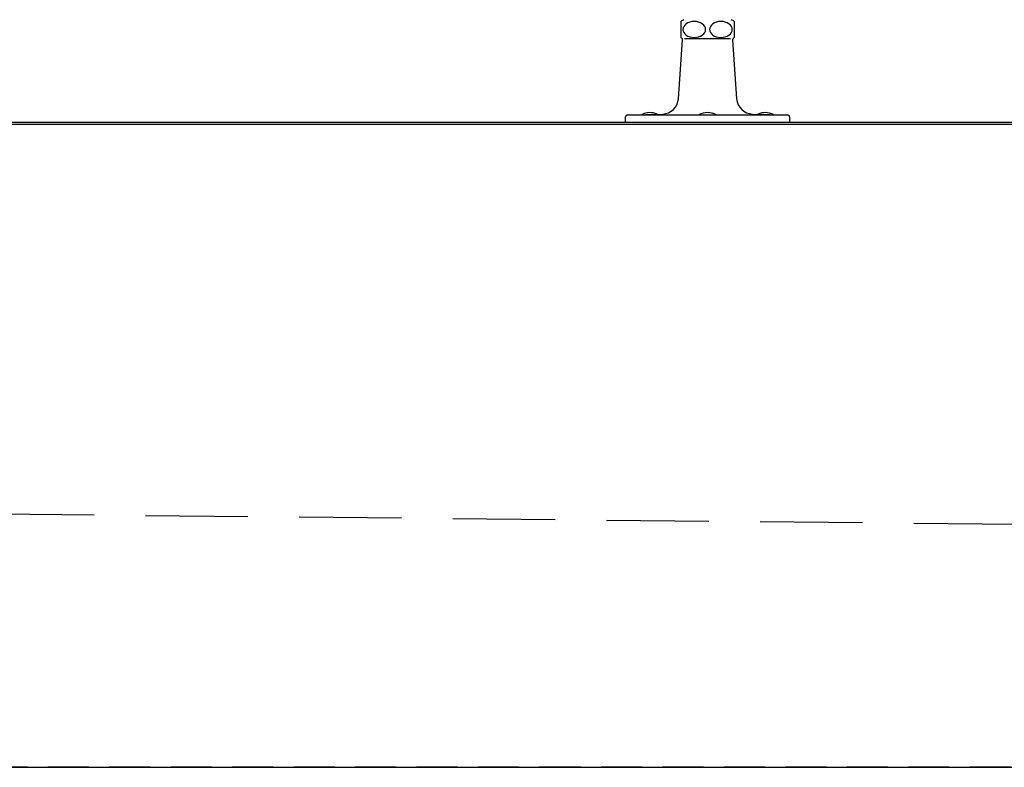
# Model space of a CAD drawing. Units: millimetres. Extents: x 428 to 8046, y 874 to 5435.
# Drawn here: x 6808 to 7289, y 1737 to 2102 of the extents above; entities that cross this region are included whole.
import ezdxf

# ---------------------------------------------------------------- set-up
doc = ezdxf.new("R2010")
doc.units = ezdxf.units.MM
doc.header["$LTSCALE"] = 20
doc.linetypes.add('DASHED', pattern=[0.75, 0.5, -0.25])
doc.linetypes.add('DASHED2', pattern=[0.375, 0.25, -0.125])
for name, color, linetype in [('NAGASI', 140, 'Continuous'), ('shoumenn1', 101, 'Continuous'), ('tobira', 201, 'Continuous'), ('水栓', 130, 'Continuous')]:
    doc.layers.add(name, color=color, linetype=linetype)

# ---------------------------------------------------------------- blocks, each defined once
blk = doc.blocks.new('A$C717D3192')
at = {"layer": '水栓', "color": 1, "linetype": 'Continuous'}
for p, q in [((-13, 49.12), (-13, 41.34)), ((-9.59, 48.46), (-10.43, 47.98)), ((-8.63, 48.82), (-9.59, 48.46)), ((-7.59, 49.04), (-8.63, 48.82)), ((-6.5, 49.12), (-7.59, 49.04)), ((-5.41, 49.04), (-6.5, 49.12)), ((-4.37, 48.82), (-5.41, 49.04)), ((-3.41, 48.46), (-4.37, 48.82)), ((-2.57, 47.98), (-3.41, 48.46)), ((3.41, 48.46), (2.57, 47.98)), ((4.37, 48.82), (3.41, 48.46)), ((5.41, 49.04), (4.37, 48.82)), ((6.5, 49.12), (5.41, 49.04)), ((7.59, 49.04), (6.5, 49.12)), ((8.63, 48.82), (7.59, 49.04)), ((9.59, 48.46), (8.63, 48.82)), ((10.43, 47.98), (9.59, 48.46)), ((13, 49.12), (13, 41.34)), ((-11.96, 45.99), (-12.06, 45.23)), ((-12.06, 45.23), (-11.96, 44.47)), ((-11.64, 46.72), (-11.96, 45.99)), ((-11.96, 44.47), (-11.64, 43.74)), ((-11.13, 47.39), (-11.64, 46.72)), ((-11.64, 43.74), (-11.13, 43.07)), ((-10.43, 47.98), (-11.13, 47.39)), ((-1.87, 47.39), (-2.57, 47.98)), ((-1.36, 46.72), (-1.87, 47.39)), ((-1.87, 43.07), (-1.36, 43.74)), ((-1.04, 45.99), (-1.36, 46.72)), ((-1.36, 43.74), (-1.04, 44.47)), ((-0.94, 45.23), (-1.04, 45.99)), ((-1.04, 44.47), (-0.94, 45.23)), ((1.04, 45.99), (0.94, 45.23)), ((0.94, 45.23), (1.04, 44.47)), ((1.36, 46.72), (1.04, 45.99)), ((1.04, 44.47), (1.36, 43.74)), ((1.87, 47.39), (1.36, 46.72)), ((1.36, 43.74), (1.87, 43.07)), ((2.57, 47.98), (1.87, 47.39)), ((11.13, 47.39), (10.43, 47.98)), ((11.64, 46.72), (11.13, 47.39)), ((11.13, 43.07), (11.64, 43.74)), ((11.96, 45.99), (11.64, 46.72)), ((11.64, 43.74), (11.96, 44.47)), ((12.06, 45.23), (11.96, 45.99)), ((11.96, 44.47), (12.06, 45.23)), ((-14.2, 11.39), (-12.19, 40.15)), ((-11.26, 40.75), (11.26, 40.75)), ((-11.13, 43.07), (-10.43, 42.48)), ((-10.43, 42.48), (-9.59, 41.99)), ((-9.59, 41.99), (-8.63, 41.64)), ((-8.63, 41.64), (-7.59, 41.42)), ((-7.59, 41.42), (-6.5, 41.34)), ((-6.5, 41.34), (-5.41, 41.42)), ((-5.41, 41.42), (-4.37, 41.64)), ((-4.37, 41.64), (-3.41, 41.99)), ((-3.41, 41.99), (-2.57, 42.48)), ((-2.57, 42.48), (-1.87, 43.07)), ((1.87, 43.07), (2.57, 42.48)), ((2.57, 42.48), (3.41, 41.99)), ((3.41, 41.99), (4.37, 41.64)), ((4.37, 41.64), (5.41, 41.42)), ((5.41, 41.42), (6.5, 41.34)), ((6.5, 41.34), (7.59, 41.42)), ((7.59, 41.42), (8.63, 41.64)), ((8.63, 41.64), (9.59, 41.99)), ((9.59, 41.99), (10.43, 42.48)), ((10.43, 42.48), (11.13, 43.07)), ((12.19, 40.15), (14.2, 11.39)), ((-40, 0), (-40, 2.52)), ((-40, 0), (40, 0)), ((-39.02, 3.52), (39.03, 3.52)), ((-38.99, 3.52), (-21.98, 3.95)), ((21.98, 3.95), (38.99, 3.52)), ((40, 2.52), (40, 0))]:
    blk.add_line(p, q, dxfattribs=at)
for centre, radius, start, end in [((-9.7, 45.23), 5.1, 110.6803, 130.3361), ((9.7, 45.23), 5.1, 49.6637, 69.3197), ((-9.7, 45.23), 5.1, 229.6639, 235.1256), ((-13.19, 40.22), 1, 355.9961, 55.1256), ((13.19, 40.22), 1, 124.8744, 184.0039), ((9.7, 45.23), 5.1, 304.8744, 310.3363), ((-22.18, 11.95), 8, 271.4322, 355.9957), ((22.18, 11.95), 8, 184.0043, 268.5678), ((-39, 2.52), 1, 91.5494, 180), ((-28.15, -4.33), 8.95, 66.545, 116.3191), ((0, -4.33), 8.95, 61.3011, 118.6988), ((28.15, -4.33), 8.95, 63.682, 113.4538), ((39, 2.52), 1, 0, 88.5678)]:
    blk.add_arc(centre, radius, start, end, dxfattribs=at)
blk = doc.blocks.new('A$C35622045')
at = {"layer": 'NAGASI', "ltscale": 10}
blk.add_line((152.79544, 1141.77836), (1650.79544, 1141.77836), dxfattribs=at)
at = {"layer": 'NAGASI', "color": 1, "linetype": 'DASHED2', "lineweight": 25, "ltscale": 10}
blk.add_line((252.46354, 953.54972), (1413.79544, 941.87616), dxfattribs=at)
at = {"layer": 'shoumenn1', "linetype": 'Continuous'}
for p, q in [((213.79544, 1140.77836), (1589.79544, 1140.77836)), ((213.79544, 826.77836), (1589.79544, 826.77836))]:
    blk.add_line(p, q, dxfattribs=at)
at = {"layer": 'shoumenn1', "color": 1, "linetype": 'DASHED', "ltscale": 2}
for p, q in [((1589.79544, 826.77836), (213.79544, 826.77836)), ((1589.79544, 826.77836), (213.79544, 826.77836)), ((213.79544, 826.77836), (1589.79544, 826.77836))]:
    blk.add_line(p, q, dxfattribs=at)
blk.add_blockref('A$C717D3192', (901.79517, 1141.77836))

msp = doc.modelspace()

# ---------------------------------------------------------------- block references
at = {"layer": 'tobira', "ltscale": 8}
msp.add_blockref('A$C35622045', (6242.27057, 910.17562), dxfattribs=at)

doc.saveas('drawing.dxf')
